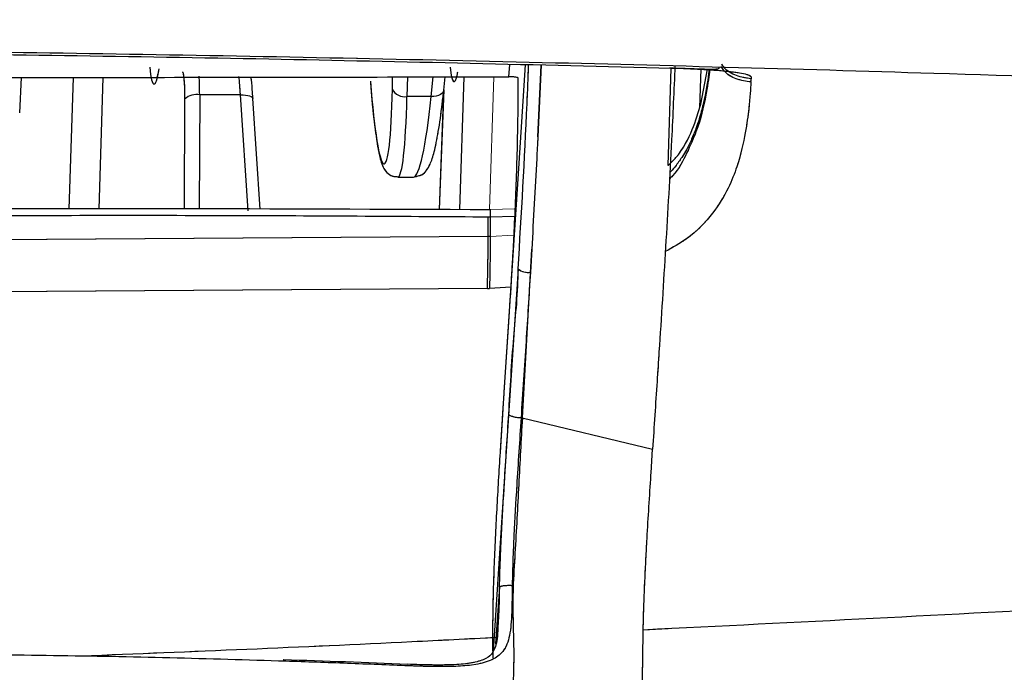
# Model space of a CAD drawing. Units: millimetres. Extents: x 0 to 297, y 0 to 210.
# Drawn here: x 180 to 183, y 79 to 80 of the extents above; entities that cross this region are included whole.
import ezdxf

# ---------------------------------------------------------------- set-up
doc = ezdxf.new("R2010")
doc.units = ezdxf.units.MM
doc.linetypes.add('SLD-Phantom', pattern=[12.7, 6.35, -1.27, 1.27, -1.27, 1.27, -1.27])
doc.linetypes.add('SLD-Solid', pattern=[0])
doc.layers.add('DEFAULT', color=179, linetype='SLD-Solid')
doc.styles.add('SLDTEXTSTYLE2', font='GOTHIC.TTF', dxfattribs={"width": 0.913})
doc.dimstyles.new('SLDDIMSTYLE2', dxfattribs={"dimtxt": 3.5, "dimasz": 3.302, "dimexe": 0, "dimexo": 0.0625, "dimgap": 0.875, "dimtad": 1, "dimdec": 0, "dimlfac": 15, "dimrnd": 1e-09, "dimzin": 12, "dimdsep": 46, "dimtxsty": 'SLDTEXTSTYLE2', "dimsah": 1, "dimcen": 0.09, "dimadec": 0, "dimazin": 3, "dimtfac": 1, "dimtdec": 0, "dimtofl": 0, "dimtmove": 0, "dimatfit": 3, "dimfxl": 0, "dimfrac": 2, "dimtolj": 1, "dimtzin": 12, "dimarcsym": 0})

# ---------------------------------------------------------------- blocks, each defined once
blk = doc.blocks.new('_D_6')
at = {"layer": 'DEFAULT'}
for p, q in [((192.5078, 80.1745), (192.5078, 125.7257)), ((192.5078, 124.7257), (173.129, 124.7257)), ((192.5078, 124.7257), (221.382, 124.7257))]:
    blk.add_line(p, q, dxfattribs=at)
for points in [[(173.129, 124.7257), (176.431, 124.2177), (176.431, 125.2337)], [(192.5078, 124.7257), (189.2058, 125.2337), (189.2058, 124.2177)]]:
    blk.add_solid(points, dxfattribs=at)
at = {"layer": 'DEFAULT', "char_height": 3.5, "attachment_point": 1, "style": 'SLDTEXTSTYLE2'}
for s, insert in [('291', (206.3418, 129.1989)), ('-55 Sliding', (199.0598, 123.6426))]:
    blk.add_mtext(s, dxfattribs=dict(at, insert=insert))

msp = doc.modelspace()

# ---------------------------------------------------------------- linework, layer by layer
at = {"color": 8, "linetype": 'SLD-Solid', "lineweight": 25}
for p, q in [((181.4397679, 80.2691045), (181.4417309, 80.2993041)), ((181.5181539, 80.2975756), (181.5102027, 80.1224055)), ((181.8275736, 80.0524893), (181.8351374, 80.2903992)), ((181.9071776, 80.2883011), (181.9041576, 80.1932715)), ((180.3685333, 79.9463811), (180.3787456, 80.2676183)), ((180.4508553, 80.2676342), (180.440641, 79.9463175)), ((181.1922536, 80.2686594), (181.1912781, 80.2207452)), ((181.2500821, 80.2207214), (181.2550372, 80.2687707)), ((181.3202506, 79.9455546), (181.3305304, 80.2689098)), ((181.2809791, 80.2372756), (181.2699542, 79.9455983)), ((181.4440276, 79.7563138), (181.3923166, 79.75296)), ((181.4167446, 79.0251595), (181.4068005, 78.8863164))]:
    msp.add_line(p, q, dxfattribs=at)
at = {"color": 8, "linetype": 'SLD-Phantom', "lineweight": 18}
for p, q in [((181.4397679, 80.2691045), (181.4417309, 80.2993041)), ((181.5181539, 80.2975756), (181.5102027, 80.1224055)), ((181.8275736, 80.0524893), (181.8351374, 80.2903992)), ((181.9071776, 80.2883011), (181.9041576, 80.1932715)), ((180.3685333, 79.9463811), (180.3787456, 80.2676183)), ((180.4508553, 80.2676342), (180.440641, 79.9463175)), ((181.1922536, 80.2686594), (181.1912781, 80.2207452)), ((181.2500821, 80.2207214), (181.2550372, 80.2687707)), ((181.3202506, 79.9455546), (181.3305304, 80.2689098)), ((181.4026421, 80.2690409), (181.3923564, 79.945491)), ((181.2809791, 80.2372756), (181.2699542, 79.9455983)), ((181.451355, 79.8828942), (181.39392, 79.8793616)), ((181.4440276, 79.7563138), (181.3923166, 79.75296)), ((181.4167446, 79.0251595), (181.4068005, 78.8863164))]:
    msp.add_line(p, q, dxfattribs=at)
at = {"color": 7, "linetype": 'SLD-Solid', "lineweight": 25}
for p, q in [((181.5102027, 80.1224055), (181.5179871, 80.2975796)), ((181.9072094, 80.2022439), (181.9234914, 80.2879316)), ((180.247977, 80.1810525), (180.2527255, 80.2675905)), ((181.1557279, 80.239028), (181.1563299, 80.2685958)), ((181.2809155, 80.2366597), (181.2842315, 80.2688263)), ((181.4604765, 80.2674196), (181.4613229, 80.2672607)), ((181.2806016, 80.2338145), (181.2697079, 79.9455983)), ((180.6495176, 79.9461347), (180.6504593, 80.2148444)), ((180.6863453, 80.2250805), (180.6853698, 79.9464526)), ((180.7856029, 80.2250368), (180.6863453, 80.2250805)), ((180.804287, 79.9423041), (180.7856029, 80.2250368)), ((180.8339999, 79.9459758), (180.8161662, 80.2158338)), ((181.2500821, 80.2207214), (181.1912781, 80.2207452)), ((181.1687694, 80.0244632), (181.2069025, 80.0244473)), ((181.3939955, 79.945491), (181.3939995, 79.9267592)), ((181.3891298, 79.8793735), (181.3892112, 79.9268029)), ((181.3939995, 79.9267592), (181.3892112, 79.9268029)), ((181.3939995, 79.9267592), (181.39392, 79.8793616)), ((181.4531968, 79.9282613), (181.3939995, 79.9267592)), ((181.3891317, 79.8793735), (178.2703942, 79.8589053)), ((181.39392, 79.8793616), (181.3891298, 79.8793735)), ((181.4725147, 79.4373415), (181.4953889, 79.848852)), ((181.4953889, 79.848852), (181.4919796, 79.7922276)), ((181.3871052, 79.752968), (178.2707439, 79.7316096)), ((181.3871052, 79.752968), (181.3923166, 79.75296)), ((181.4721411, 79.4373018), (181.7891127, 79.3610754)), ((181.7859139, 79.3031595), (181.7896452, 79.3609641)), ((181.7855682, 79.2977037), (181.7859139, 79.3031436))]:
    msp.add_line(p, q, dxfattribs=at)
at = {"color": 7, "linetype": 'SLD-Phantom', "lineweight": 18}
for p, q in [((181.5102027, 80.1224055), (181.5179871, 80.2975796)), ((181.9072094, 80.2022439), (181.9234914, 80.2879316)), ((180.247977, 80.1810525), (180.2527255, 80.2675905)), ((181.1557279, 80.239028), (181.1563299, 80.2685958)), ((181.2809155, 80.2366597), (181.2842315, 80.2688263)), ((181.4604765, 80.2674196), (181.4613229, 80.2672607)), ((181.2806016, 80.2338145), (181.2697079, 79.9455983)), ((180.6495176, 79.9461347), (180.6504593, 80.2148444)), ((180.6863453, 80.2250805), (180.6853698, 79.9464526)), ((180.7856029, 80.2250368), (180.6863453, 80.2250805)), ((180.804287, 79.9423041), (180.7856029, 80.2250368)), ((180.8339999, 79.9459758), (180.8161662, 80.2158338)), ((181.2500821, 80.2207214), (181.1912781, 80.2207452)), ((181.1687694, 80.0244632), (181.2069025, 80.0244473)), ((181.3939955, 79.945491), (181.4539578, 79.9470089)), ((181.3939955, 79.945491), (181.3939995, 79.9267592)), ((181.3891298, 79.8793735), (181.3892112, 79.9268029)), ((181.3939995, 79.9267592), (181.3892112, 79.9268029)), ((181.3939995, 79.9267592), (181.39392, 79.8793616)), ((181.4531968, 79.9282613), (181.3939995, 79.9267592)), ((181.3891317, 79.8793735), (178.2703942, 79.8589053)), ((181.39392, 79.8793616), (181.3891298, 79.8793735)), ((181.4725147, 79.4373415), (181.4953889, 79.848852)), ((181.4953889, 79.848852), (181.4919796, 79.7922276)), ((181.3871052, 79.752968), (178.2707439, 79.7316096)), ((181.3871052, 79.752968), (181.3923166, 79.75296)), ((181.4721411, 79.4373018), (181.7891127, 79.3610754)), ((181.7859139, 79.3031595), (181.7896452, 79.3609641)), ((181.7855682, 79.2977037), (181.7859139, 79.3031436))]:
    msp.add_line(p, q, dxfattribs=at)
at = {"color": 8, "linetype": 'SLD-Solid', "lineweight": 25, "flags": 128}
for points in [[(181.4795699, 80.2984498), (181.459805, 79.9947085), (181.4275688, 79.4993303)], [(181.2809155, 80.2366597), (181.2806751, 80.235245), (181.279189, 80.2316926), (181.2765088, 80.228462), (181.2727358, 80.2256725), (181.2680131, 80.2234314), (181.2625196, 80.2218221), (181.2564657, 80.2209081), (181.2500821, 80.2207214)], [(180.7856029, 80.2250368), (180.7919727, 80.2250209), (180.7979987, 80.2245718), (180.8034525, 80.2237096), (180.8081295, 80.2224698), (180.8118528, 80.2208923), (180.8144794, 80.2190405), (180.8159119, 80.2169822), (180.8161662, 80.2158338)], [(181.4620819, 79.8004768), (181.4274615, 79.2698763), (181.4012911, 78.8687768)]]:
    msp.add_lwpolyline(points, dxfattribs=at)
at = {"color": 8, "linetype": 'SLD-Phantom', "lineweight": 18, "flags": 128}
for points in [[(181.4795699, 80.2984498), (181.459805, 79.9947085), (181.4275688, 79.4993303)], [(181.2809155, 80.2366597), (181.2806751, 80.235245), (181.279189, 80.2316926), (181.2765088, 80.228462), (181.2727358, 80.2256725), (181.2680131, 80.2234314), (181.2625196, 80.2218221), (181.2564657, 80.2209081), (181.2500821, 80.2207214)], [(180.7856029, 80.2250368), (180.7919727, 80.2250209), (180.7979987, 80.2245718), (180.8034525, 80.2237096), (180.8081295, 80.2224698), (180.8118528, 80.2208923), (180.8144794, 80.2190405), (180.8159119, 80.2169822), (180.8161662, 80.2158338)], [(181.4620819, 79.8004768), (181.4274615, 79.2698763), (181.4012911, 78.8687768)]]:
    msp.add_lwpolyline(points, dxfattribs=at)
at = {"color": 7, "linetype": 'SLD-Solid', "lineweight": 25}
for centre, radius, start, end in [((181.1853204, 80.2528652), 0.0326679, 205.0604984, 280.5078573), ((180.6783476, 80.1850959), 0.0407765, 78.6889978, 133.1515117), ((181.4870169, 79.832545), 0.0406217, 232.132623, 277.017198)]:
    msp.add_arc(centre, radius, start, end, dxfattribs=at)
at = {"color": 7, "linetype": 'SLD-Phantom', "lineweight": 18}
for centre, radius, start, end in [((181.1853204, 80.2528652), 0.0326679, 205.0604984, 280.5078573), ((180.6783476, 80.1850959), 0.0407765, 78.6889978, 133.1515117), ((181.4870169, 79.832545), 0.0406217, 232.132623, 277.017198)]:
    msp.add_arc(centre, radius, start, end, dxfattribs=at)
at = {"color": 8, "linetype": 'SLD-Solid', "lineweight": 25}
for centre, major_axis, ratio, start_param, end_param in [((180.5833216, 80.4873034), (0.0082951, 0.2366621), 0.085857712, 2.538257784, 3.715967981), ((181.3141722, 80.4936611), (0.0082951, 0.2366621), 0.085857712, 2.589615191, 3.55011189), ((180.6743811, 80.1794779), (0.0035191, 0.1333315), 0.08590307, 5.0637221, 5.4699824), ((180.7760183, 80.1794349), (-0.003491, 0.1333345), 0.085904368, 5.059205675, 5.456330665), ((181.1216184, 80.4915071), (-0.0140153, 0.4347811), 0.073417289, 2.1352349, 4.090435739), ((181.1548444, 80.4925792), (-0.0140031, 0.4681145), 0.074314943, 3.139397852, 4.090578948), ((181.2212238, 80.4925511), (0.0144559, 0.4681016), 0.097452744, 3.144560946, 4.095801732)]:
    msp.add_ellipse(centre, major_axis=major_axis, ratio=ratio, start_param=start_param, end_param=end_param, dxfattribs=at)
at = {"color": 8, "linetype": 'SLD-Phantom', "lineweight": 18}
for centre, major_axis, ratio, start_param, end_param in [((180.5833216, 80.4873034), (0.0082951, 0.2366621), 0.085857712, 2.538257784, 3.715967981), ((181.3141722, 80.4936611), (0.0082951, 0.2366621), 0.085857712, 2.589615191, 3.55011189), ((180.6743811, 80.1794779), (0.0035191, 0.1333315), 0.08590307, 5.0637221, 5.4699824), ((180.7760183, 80.1794349), (-0.003491, 0.1333345), 0.085904368, 5.059205675, 5.456330665), ((181.1216184, 80.4915071), (-0.0140153, 0.4347811), 0.073417289, 2.1352349, 4.090435739), ((181.1548444, 80.4925792), (-0.0140031, 0.4681145), 0.074314943, 3.139397852, 4.090578948), ((181.2212238, 80.4925511), (0.0144559, 0.4681016), 0.097452744, 3.144560946, 4.095801732)]:
    msp.add_ellipse(centre, major_axis=major_axis, ratio=ratio, start_param=start_param, end_param=end_param, dxfattribs=at)
at = {"color": 7, "linetype": 'SLD-Solid', "lineweight": 25}
msp.add_ellipse((180.6411914, 80.1806412), major_axis=(0.003505, 0.0999981), ratio=0.085857712, start_param=5.064464155, end_param=6.286194628, dxfattribs=at)
at = {"color": 7, "linetype": 'SLD-Phantom', "lineweight": 18}
msp.add_ellipse((180.6411914, 80.1806412), major_axis=(0.003505, 0.0999981), ratio=0.085857712, start_param=5.064464155, end_param=6.286194628, dxfattribs=at)
at = {"color": 7, "linetype": 'SLD-Solid', "lineweight": 25}
for points, knots in [([(190.5986116, 79.3614251), (190.5460952, 79.4663124), (190.4409514, 79.6763088), (190.2538478, 80.0487373), (190.0466984, 80.4541529), (189.8172987, 80.8911336), (189.5637276, 81.350462), (189.283636, 81.8240486), (188.9752484, 82.3053491), (188.6330953, 82.7841981), (188.2812096, 83.2123879), (187.9256309, 83.5832202), (187.5774654, 83.8973209), (187.2028103, 84.1866427), (186.803094, 84.4502953), (186.3792751, 84.6868595), (185.8625257, 84.9306407), (185.2470876, 85.1671942), (184.5311626, 85.386461), (183.7972209, 85.5664165), (182.9700949, 85.7312962), (182.0496376, 85.8780439), (181.0355777, 85.9979383), (180.0140943, 86.0815703), (178.8738096, 86.1382132), (177.6154863, 86.1574605), (176.241856, 86.1247633), (174.8731452, 86.0402383), (173.5122128, 85.9038617), (172.1629114, 85.7107234), (170.9367031, 85.4786276), (169.8351468, 85.2176752), (168.9229562, 84.9653059), (168.3532164, 84.7656255), (168.1022471, 84.6776666)], [0, 0, 0, 0, 0.0249296931, 0.0499120834, 0.0748592462, 0.0998463982, 0.1248658474, 0.1498604949, 0.174751775, 0.1996660437, 0.224541104, 0.2433467153, 0.262150375, 0.2808009842, 0.2994515744, 0.3182710026, 0.3370923618, 0.3650877652, 0.3931537682, 0.4212591687, 0.4493083018, 0.4865190327, 0.523777988, 0.5610535716, 0.5982869929, 0.6480103896, 0.69776813, 0.7474994509, 0.7970103767, 0.846549428, 0.8960517526, 0.9333473656, 0.9706396477, 1, 1, 1, 1]), ([(169.6453478, 80.1075719), (169.8408169, 80.1184577), (170.4589888, 80.1528842), (171.4932661, 80.1995666), (172.7450528, 80.2480597), (173.9951988, 80.2863156), (175.1768276, 80.3139459), (176.2863444, 80.3322803), (177.3214824, 80.3418718), (178.3538434, 80.3444391), (179.3886485, 80.339617), (180.4226012, 80.3272732), (181.4523273, 80.3070907), (182.5412578, 80.2773727), (183.6780549, 80.2365345), (184.8607575, 80.1823188), (186.0251374, 80.1165134), (187.1696092, 80.038127), (188.2919336, 79.9490863), (189.0139281, 79.8791013), (189.3732991, 79.8442664)], [0, 0, 0, 0, 0.029222254, 0.092415525, 0.154257634, 0.215781008, 0.278585787, 0.33018131, 0.380976013, 0.432745503, 0.484022687, 0.535364633, 0.587306151, 0.638406957, 0.69932421, 0.759558461, 0.819378545, 0.87981396, 0.940177687, 1, 1, 1, 1]), ([(177.8689569, 80.3335609), (178.1997291, 80.3342053), (178.8637686, 80.3354988), (179.859135, 80.3282455), (180.8512155, 80.3143729), (181.5088364, 80.2983487), (181.8357315, 80.2903833)], [0, 0, 0, 0, 0.249461572, 0.500805003, 0.751856498, 1, 1, 1, 1]), ([(180.5841829, 80.2756649), (180.5839135, 80.2743299), (180.5828046, 80.2688345), (180.5824628, 80.2684521), (180.5822041, 80.2681627)], [0, 0, 0, 0, 0.242942875, 1, 1, 1, 1]), ([(181.3146716, 80.2806439), (181.3141842, 80.2786243), (181.3131952, 80.274526), (181.3133838, 80.2751525), (181.3134795, 80.2754702)], [0, 0, 0, 0, 0.492779905, 1, 1, 1, 1]), ([(181.8441278, 80.2968325), (181.8414591, 80.2360885), (181.8348873, 80.0864996), (181.8214783, 79.8530047), (181.8091719, 79.6586318), (181.7984149, 79.4953448), (181.7932604, 79.416366), (181.789667, 79.3613059)], [0, 0, 0, 0, 0.18893241, 0.465266953, 0.741922087, 0.82008082, 1, 1, 1, 1]), ([(181.8309095, 80.2906933), (181.8480615, 80.2902205), (181.8808004, 80.2893182), (181.9189509, 80.2876733), (181.9421411, 80.2877934), (181.9521173, 80.2883961), (181.9519338, 80.2915159), (181.9519029, 80.2920403)], [0, 0, 0, 0, 0.275809893, 0.526449731, 0.753140226, 0.958501281, 1, 1, 1, 1]), ([(181.9274571, 80.2879276), (181.9272716, 80.2861258), (181.925533, 80.2692388), (181.9199101, 80.2319898), (181.9075618, 80.1800081), (181.8971361, 80.1465741), (181.8848187, 80.1161659), (181.8741888, 80.0946404), (181.8616028, 80.0731096), (181.8484925, 80.0551627), (181.838205, 80.0416578), (181.8320824, 80.0360749), (181.8313843, 80.0354384)], [0, 0, 0, 0, 0.042941678, 0.402458915, 0.54328304, 0.688265542, 0.759525227, 0.83781526, 0.885067574, 0.948722801, 0.994153784, 1, 1, 1, 1]), ([(181.8357315, 80.2903833), (181.8515022, 80.2898821), (181.882928, 80.2888835), (181.9253746, 80.2865275), (181.9617288, 80.2836926), (181.9999145, 80.2793566), (182.0307016, 80.273096), (182.0300154, 80.2672031), (182.029675, 80.2642805)], [0, 0, 0, 0, 0.129075243, 0.257202789, 0.384362985, 0.510273567, 0.757119538, 1, 1, 1, 1]), ([(179.8676795, 80.2675031), (180.1284649, 80.2674592), (180.6533364, 80.2673708), (181.1765274, 80.2685242), (181.4397679, 80.2691045)], [0, 0, 0, 0, 0.496855745, 1, 1, 1, 1]), ([(180.8161662, 80.2158338), (180.8155749, 80.2232024), (180.8139906, 80.2429474), (180.8129606, 80.2602266), (180.8107841, 80.2678188), (180.8107402, 80.267972)], [0, 0, 0, 0, 0.368435778, 0.987256084, 1, 1, 1, 1]), ([(181.1021711, 80.2585425), (181.1027576, 80.2503782), (181.1053842, 80.2138117), (181.1110209, 80.1603025), (181.1188343, 80.1022677), (181.1258083, 80.0688873), (181.132389, 80.0501712), (181.1393821, 80.0378147), (181.153242, 80.0259069), (181.1644251, 80.0255367), (181.1688886, 80.025389)], [0, 0, 0, 0, 0.060891287, 0.272722509, 0.485731855, 0.702327599, 0.818171479, 0.903138843, 0.961339915, 1, 1, 1, 1]), ([(181.4613229, 80.2672607), (181.4613787, 80.2507885), (181.4616243, 80.1782556), (181.45856, 80.0495121), (181.4532676, 79.9155852), (181.4467826, 79.7973967), (181.4407645, 79.7029709), (181.4338695, 79.5976367), (181.4295565, 79.5324706), (181.4273999, 79.4998867)], [0, 0, 0, 0, 0.064057229, 0.282065728, 0.50019104, 0.583552367, 0.74205114, 0.871021881, 1, 1, 1, 1]), ([(181.4604765, 80.2674196), (181.4600829, 80.2674878), (181.4564333, 80.2681196), (181.4494519, 80.2689344), (181.4427345, 80.2690524), (181.4397679, 80.2691045)], [0, 0, 0, 0, 0.063240331, 0.586300659, 1, 1, 1, 1]), ([(182.0292042, 80.2563809), (182.0292843, 80.257769), (182.0294446, 80.2605453), (182.0295969, 80.2630354), (182.0296731, 80.2642805)], [0, 0, 0, 0, 0.499990849, 1, 1, 1, 1]), ([(181.2096641, 80.025238), (181.2160045, 80.0265424), (181.2291166, 80.0292398), (181.2407613, 80.0426208), (181.2495906, 80.0584596), (181.2582215, 80.0857591), (181.2679902, 80.133561), (181.2756439, 80.1876437), (181.279717, 80.225516), (181.2809155, 80.2366597)], [0, 0, 0, 0, 0.069097671, 0.142897317, 0.255143105, 0.445178836, 0.66760025, 0.902193558, 1, 1, 1, 1]), ([(181.8275736, 80.0524893), (181.8340947, 80.0590762), (181.8619412, 80.0872035), (181.8883087, 80.1405948), (181.9009785, 80.1819205), (181.9072094, 80.2022439)], [0, 0, 0, 0, 0.134504978, 0.574359149, 1, 1, 1, 1]), ([(181.5102027, 80.1224055), (181.5092107, 80.1048334), (181.5040169, 80.0128263), (181.4992475, 79.9221833), (181.4953889, 79.848852)], [0, 0, 0, 0, 0.19098685, 1, 1, 1, 1]), ([(178.2704737, 79.9293024), (178.7907889, 79.9367238), (179.8321605, 79.9515774), (180.8731368, 79.9475207), (181.3939955, 79.945491)], [0, 0, 0, 0, 0.499644144, 1, 1, 1, 1]), ([(181.3892112, 79.9268029), (181.1891545, 79.9281337), (180.7785051, 79.9308652), (180.1577518, 79.9303711), (179.5301635, 79.9269664), (178.9012567, 79.920725), (178.482405, 79.9142726), (178.2704657, 79.9110077)], [0, 0, 0, 0, 0.192469684, 0.395075892, 0.597132211, 0.796148636, 1, 1, 1, 1]), ([(181.3871052, 79.752968), (181.3876665, 79.7724931), (181.388789, 79.8115441), (181.3890175, 79.8567634), (181.3891317, 79.8793735)], [0, 0, 0, 0, 0.499988574, 1, 1, 1, 1]), ([(181.39392, 79.8793616), (181.3938718, 79.8567526), (181.3937754, 79.8115332), (181.3928029, 79.7724848), (181.3923166, 79.75296)], [0, 0, 0, 0, 0.499984434, 1, 1, 1, 1]), ([(181.4393109, 79.4467988), (181.4428117, 79.5089756), (181.4494275, 79.6264783), (181.4620819, 79.7439264), (181.4620819, 79.8004755), (181.4620819, 79.8004768)], [0, 0, 0, 0, 0.52914652, 0.999988971, 1, 1, 1, 1]), ([(181.4919796, 79.7922276), (181.4884573, 79.73609), (181.4809938, 79.6171371), (181.4732488, 79.4994595), (181.4691589, 79.4373177)], [0, 0, 0, 0, 0.471931624, 1, 1, 1, 1]), ([(189.4231802, 79.5097135), (188.895325, 79.4518105), (187.8316476, 79.3351306), (186.2084323, 79.1955507), (184.5571708, 79.0761638), (183.0732428, 78.9852575), (182.1401573, 78.9387579), (181.7668007, 78.920152)], [0, 0, 0, 0, 0.209179236, 0.421515647, 0.637135403, 0.854806574, 1, 1, 1, 1]), ([(181.4274516, 79.4998668), (181.4272092, 79.496165), (181.4267245, 79.4887606), (181.4258175, 79.4749139), (181.4251581, 79.4647598), (181.4247396, 79.4583144)], [0, 0, 0, 0, 0.2674833963, 0.5350268219, 1, 1, 1, 1]), ([(181.4247396, 79.4583144), (181.4225017, 79.4233821), (181.417347, 79.342916), (181.4096543, 79.2154663), (181.4027859, 79.0738622), (181.3994067, 78.9469737), (181.3999841, 78.8790392), (181.4002083, 78.8526637)], [0, 0, 0, 0, 0.17530758, 0.403818958, 0.631006564, 0.856738273, 1, 1, 1, 1]), ([(181.4167466, 79.0251635), (181.417337, 79.0472804), (181.4185025, 79.0909436), (181.4226117, 79.1768968), (181.429544, 79.2955315), (181.4357298, 79.3912849), (181.4393149, 79.4467789)], [0, 0, 0, 0, 0.153734827, 0.303502906, 0.596343998, 1, 1, 1, 1]), ([(181.4691649, 79.4372978), (181.4673613, 79.4373678), (181.4637544, 79.4375077), (181.4583951, 79.4381508), (181.4533536, 79.4390878), (181.4488266, 79.4402995), (181.4449954, 79.4417409), (181.4420477, 79.4433446), (181.4399995, 79.4450508), (181.4395431, 79.4462028), (181.4393149, 79.4467789)], [0, 0, 0, 0, 0.1250113887, 0.2500092579, 0.3750046857, 0.4999852452, 0.6250085696, 0.7499838498, 0.8749859871, 1, 1, 1, 1]), ([(181.4691649, 79.4372978), (181.4656064, 79.382292), (181.4594999, 79.2878988), (181.4527513, 79.1718677), (181.4490105, 79.0899018), (181.4481215, 79.0492801), (181.4476774, 79.0289901)], [0, 0, 0, 0, 0.412961824, 0.708667253, 0.854482491, 1, 1, 1, 1]), ([(181.4723617, 79.4373256), (181.469378, 79.3834256), (181.4634305, 79.2759857), (181.4564245, 79.1366281), (181.4491765, 79.0263788), (181.4492228, 78.9459943), (181.4523612, 78.8638098), (181.4497202, 78.7879336), (181.4489369, 78.7365444), (181.4485417, 78.7106178)], [0, 0, 0, 0, 0.18272671, 0.364232374, 0.455189168, 0.532309809, 0.635601673, 0.816156154, 1, 1, 1, 1]), ([(181.7639814, 78.7603798), (181.7644499, 78.7787222), (181.7654001, 78.8159187), (181.7659249, 78.871079), (181.766998, 78.9344858), (181.7690743, 79.0050676), (181.7727103, 79.0805946), (181.7781216, 79.1792524), (181.7823449, 79.2464319), (181.7855682, 79.2977037)], [0, 0, 0, 0, 0.155552386, 0.31544435, 0.369696435, 0.508610369, 0.657678824, 0.738738819, 1, 1, 1, 1]), ([(181.4476754, 79.0289901), (181.4474386, 79.0062374), (181.4471972, 78.9830498), (181.4457883, 78.9420991), (181.4429274, 78.9060998), (181.4297242, 78.8684549), (181.3999101, 78.8457635), (181.3480393, 78.8321052), (181.2891956, 78.8304952), (181.2335386, 78.8314102), (181.2082438, 78.8323731), (181.1955835, 78.832855)], [0, 0, 0, 0, 0.14389336, 0.146644101, 0.293316792, 0.430595194, 0.534652022, 0.640481083, 0.838927662, 0.919382222, 1, 1, 1, 1]), ([(181.4167466, 79.0251635), (181.4170244, 79.0254945), (181.4175801, 79.0261565), (181.4197895, 79.027056), (181.4229108, 79.0278299), (181.4269084, 79.0284602), (181.4315916, 79.0289085), (181.4367634, 79.0291549), (181.4422225, 79.0291992), (181.445859, 79.0290598), (181.4476774, 79.0289901)], [0, 0, 0, 0, 0.125011657, 0.249996178, 0.374995396, 0.500000823, 0.625030039, 0.750022458, 0.875004559, 1, 1, 1, 1]), ([(181.4130213, 78.9254807), (181.4124575, 78.9163203), (181.4108622, 78.8903964), (181.4025164, 78.8654716), (181.3872499, 78.8504624), (181.3539831, 78.8396236), (181.3079638, 78.835039), (181.2533703, 78.8343709), (181.2124635, 78.8359346), (181.1923987, 78.8367015)], [0, 0, 0, 0, 0.0939282624, 0.2658169915, 0.4028896141, 0.5249593578, 0.6551806436, 0.8308659607, 1, 1, 1, 1]), ([(181.4079032, 78.9017223), (181.3397457, 78.8981668), (181.0035618, 78.8806299), (180.6665794, 78.8670814), (180.3979164, 78.8562797)], [0, 0, 0, 0, 0.2027389575, 1, 1, 1, 1]), ([(180.8959768, 78.8440687), (180.8019706, 78.846926), (180.6139828, 78.8526399), (180.3300943, 78.8579874), (180.0860398, 78.8605513), (179.9365473, 78.8608281), (179.8821634, 78.8609288)], [0, 0, 0, 0, 0.280043302, 0.560012978, 0.839937207, 1, 1, 1, 1]), ([(181.1924106, 78.8364432), (181.092127, 78.8403461), (180.991542, 78.8442607), (180.8901117, 78.8473535), (180.8898077, 78.8473628)], [0, 0, 0, 0, 0.997003002, 1, 1, 1, 1]), ([(181.1955835, 78.832855), (181.1458288, 78.8348547), (181.0463717, 78.8388518), (180.9460908, 78.8423303), (180.8959768, 78.8440687)], [0, 0, 0, 0, 0.500264269, 1, 1, 1, 1])]:
    msp.add_open_spline(points, degree=3, knots=knots, dxfattribs=at)
at = {"color": 7, "linetype": 'SLD-Phantom', "lineweight": 18}
for points, knots in [([(190.5986116, 79.3614251), (190.5460952, 79.4663124), (190.4409514, 79.6763088), (190.2538478, 80.0487373), (190.0466984, 80.4541529), (189.8172987, 80.8911336), (189.5637276, 81.350462), (189.283636, 81.8240486), (188.9752484, 82.3053491), (188.6330953, 82.7841981), (188.2812096, 83.2123879), (187.9256309, 83.5832202), (187.5774654, 83.8973209), (187.2028103, 84.1866427), (186.803094, 84.4502953), (186.3792751, 84.6868595), (185.8625257, 84.9306407), (185.2470876, 85.1671942), (184.5311626, 85.386461), (183.7972209, 85.5664165), (182.9700949, 85.7312962), (182.0496376, 85.8780439), (181.0355777, 85.9979383), (180.0140943, 86.0815703), (178.8738096, 86.1382132), (177.6154863, 86.1574605), (176.241856, 86.1247633), (174.8731452, 86.0402383), (173.5122128, 85.9038617), (172.1629114, 85.7107234), (170.9367031, 85.4786276), (169.8351468, 85.2176752), (168.9229562, 84.9653059), (168.3532164, 84.7656255), (168.1022471, 84.6776666)], [0, 0, 0, 0, 0.0249296931, 0.0499120834, 0.0748592462, 0.0998463982, 0.1248658474, 0.1498604949, 0.174751775, 0.1996660437, 0.224541104, 0.2433467153, 0.262150375, 0.2808009842, 0.2994515744, 0.3182710026, 0.3370923618, 0.3650877652, 0.3931537682, 0.4212591687, 0.4493083018, 0.4865190327, 0.523777988, 0.5610535716, 0.5982869929, 0.6480103896, 0.69776813, 0.7474994509, 0.7970103767, 0.846549428, 0.8960517526, 0.9333473656, 0.9706396477, 1, 1, 1, 1]), ([(169.6453478, 80.1075719), (169.8408169, 80.1184577), (170.4589888, 80.1528842), (171.4932661, 80.1995666), (172.7450528, 80.2480597), (173.9951988, 80.2863156), (175.1768276, 80.3139459), (176.2863444, 80.3322803), (177.3214824, 80.3418718), (178.3538434, 80.3444391), (179.3886485, 80.339617), (180.4226012, 80.3272732), (181.4523273, 80.3070907), (182.5412578, 80.2773727), (183.6780549, 80.2365345), (184.8607575, 80.1823188), (186.0251374, 80.1165134), (187.1696092, 80.038127), (188.2919336, 79.9490863), (189.0139281, 79.8791013), (189.3732991, 79.8442664)], [0, 0, 0, 0, 0.029222254, 0.092415525, 0.154257634, 0.215781008, 0.278585787, 0.33018131, 0.380976013, 0.432745503, 0.484022687, 0.535364633, 0.587306151, 0.638406957, 0.69932421, 0.759558461, 0.819378545, 0.87981396, 0.940177687, 1, 1, 1, 1]), ([(177.8689569, 80.3335609), (178.1997291, 80.3342053), (178.8637686, 80.3354988), (179.859135, 80.3282455), (180.8512155, 80.3143729), (181.5088364, 80.2983487), (181.8357315, 80.2903833)], [0, 0, 0, 0, 0.249461572, 0.500805003, 0.751856498, 1, 1, 1, 1]), ([(180.5841829, 80.2756649), (180.5839135, 80.2743299), (180.5828046, 80.2688345), (180.5824628, 80.2684521), (180.5822041, 80.2681627)], [0, 0, 0, 0, 0.242942875, 1, 1, 1, 1]), ([(181.3146716, 80.2806439), (181.3141842, 80.2786243), (181.3131952, 80.274526), (181.3133838, 80.2751525), (181.3134795, 80.2754702)], [0, 0, 0, 0, 0.492779905, 1, 1, 1, 1]), ([(181.8441278, 80.2968325), (181.8414591, 80.2360885), (181.8348873, 80.0864996), (181.8214783, 79.8530047), (181.8091719, 79.6586318), (181.7984149, 79.4953448), (181.7932604, 79.416366), (181.789667, 79.3613059)], [0, 0, 0, 0, 0.18893241, 0.465266953, 0.741922087, 0.82008082, 1, 1, 1, 1]), ([(181.8309095, 80.2906933), (181.8480615, 80.2902205), (181.8808004, 80.2893182), (181.9189509, 80.2876733), (181.9421411, 80.2877934), (181.9521173, 80.2883961), (181.9519338, 80.2915159), (181.9519029, 80.2920403)], [0, 0, 0, 0, 0.275809893, 0.526449731, 0.753140226, 0.958501281, 1, 1, 1, 1]), ([(181.9274571, 80.2879276), (181.9272716, 80.2861258), (181.925533, 80.2692388), (181.9199101, 80.2319898), (181.9075618, 80.1800081), (181.8971361, 80.1465741), (181.8848187, 80.1161659), (181.8741888, 80.0946404), (181.8616028, 80.0731096), (181.8484925, 80.0551627), (181.838205, 80.0416578), (181.8320824, 80.0360749), (181.8313843, 80.0354384)], [0, 0, 0, 0, 0.042941678, 0.402458915, 0.54328304, 0.688265542, 0.759525227, 0.83781526, 0.885067574, 0.948722801, 0.994153784, 1, 1, 1, 1]), ([(181.8357315, 80.2903833), (181.8515022, 80.2898821), (181.882928, 80.2888835), (181.9253746, 80.2865275), (181.9617288, 80.2836926), (181.9999145, 80.2793566), (182.0307016, 80.273096), (182.0300154, 80.2672031), (182.029675, 80.2642805)], [0, 0, 0, 0, 0.129075243, 0.257202789, 0.384362985, 0.510273567, 0.757119538, 1, 1, 1, 1]), ([(179.8676795, 80.2675031), (180.1284649, 80.2674592), (180.6533364, 80.2673708), (181.1765274, 80.2685242), (181.4397679, 80.2691045)], [0, 0, 0, 0, 0.496855745, 1, 1, 1, 1]), ([(180.8161662, 80.2158338), (180.8155749, 80.2232024), (180.8139906, 80.2429474), (180.8129606, 80.2602266), (180.8107841, 80.2678188), (180.8107402, 80.267972)], [0, 0, 0, 0, 0.368435778, 0.987256084, 1, 1, 1, 1]), ([(181.1021711, 80.2585425), (181.1027576, 80.2503782), (181.1053842, 80.2138117), (181.1110209, 80.1603025), (181.1188343, 80.1022677), (181.1258083, 80.0688873), (181.132389, 80.0501712), (181.1393821, 80.0378147), (181.153242, 80.0259069), (181.1644251, 80.0255367), (181.1688886, 80.025389)], [0, 0, 0, 0, 0.060891287, 0.272722509, 0.485731855, 0.702327599, 0.818171479, 0.903138843, 0.961339915, 1, 1, 1, 1]), ([(181.4613229, 80.2672607), (181.4613787, 80.2507885), (181.4616243, 80.1782556), (181.45856, 80.0495121), (181.4532676, 79.9155852), (181.4467826, 79.7973967), (181.4407645, 79.7029709), (181.4338695, 79.5976367), (181.4295565, 79.5324706), (181.4273999, 79.4998867)], [0, 0, 0, 0, 0.064057229, 0.282065728, 0.50019104, 0.583552367, 0.74205114, 0.871021881, 1, 1, 1, 1]), ([(181.4604765, 80.2674196), (181.4600829, 80.2674878), (181.4564333, 80.2681196), (181.4494519, 80.2689344), (181.4427345, 80.2690524), (181.4397679, 80.2691045)], [0, 0, 0, 0, 0.063240331, 0.586300659, 1, 1, 1, 1]), ([(182.0292042, 80.2563809), (182.0292843, 80.257769), (182.0294446, 80.2605453), (182.0295969, 80.2630354), (182.0296731, 80.2642805)], [0, 0, 0, 0, 0.499990849, 1, 1, 1, 1]), ([(181.2096641, 80.025238), (181.2160045, 80.0265424), (181.2291166, 80.0292398), (181.2407613, 80.0426208), (181.2495906, 80.0584596), (181.2582215, 80.0857591), (181.2679902, 80.133561), (181.2756439, 80.1876437), (181.279717, 80.225516), (181.2809155, 80.2366597)], [0, 0, 0, 0, 0.069097671, 0.142897317, 0.255143105, 0.445178836, 0.66760025, 0.902193558, 1, 1, 1, 1]), ([(181.8275736, 80.0524893), (181.8340947, 80.0590762), (181.8619412, 80.0872035), (181.8883087, 80.1405948), (181.9009785, 80.1819205), (181.9072094, 80.2022439)], [0, 0, 0, 0, 0.134504978, 0.574359149, 1, 1, 1, 1]), ([(181.5102027, 80.1224055), (181.5092107, 80.1048334), (181.5040169, 80.0128263), (181.4992475, 79.9221833), (181.4953889, 79.848852)], [0, 0, 0, 0, 0.19098685, 1, 1, 1, 1]), ([(178.2704737, 79.9293024), (178.7907889, 79.9367238), (179.8321605, 79.9515774), (180.8731368, 79.9475207), (181.3939955, 79.945491)], [0, 0, 0, 0, 0.499644144, 1, 1, 1, 1]), ([(181.3892112, 79.9268029), (181.1891545, 79.9281337), (180.7785051, 79.9308652), (180.1577518, 79.9303711), (179.5301635, 79.9269664), (178.9012567, 79.920725), (178.482405, 79.9142726), (178.2704657, 79.9110077)], [0, 0, 0, 0, 0.192469684, 0.395075892, 0.597132211, 0.796148636, 1, 1, 1, 1]), ([(181.3871052, 79.752968), (181.3876665, 79.7724931), (181.388789, 79.8115441), (181.3890175, 79.8567634), (181.3891317, 79.8793735)], [0, 0, 0, 0, 0.499988574, 1, 1, 1, 1]), ([(181.39392, 79.8793616), (181.3938718, 79.8567526), (181.3937754, 79.8115332), (181.3928029, 79.7724848), (181.3923166, 79.75296)], [0, 0, 0, 0, 0.499984434, 1, 1, 1, 1]), ([(181.4393109, 79.4467988), (181.4428117, 79.5089756), (181.4494275, 79.6264783), (181.4620819, 79.7439264), (181.4620819, 79.8004755), (181.4620819, 79.8004768)], [0, 0, 0, 0, 0.52914652, 0.999988971, 1, 1, 1, 1]), ([(181.4919796, 79.7922276), (181.4884573, 79.73609), (181.4809938, 79.6171371), (181.4732488, 79.4994595), (181.4691589, 79.4373177)], [0, 0, 0, 0, 0.471931624, 1, 1, 1, 1]), ([(189.4231802, 79.5097135), (188.895325, 79.4518105), (187.8316476, 79.3351306), (186.2084323, 79.1955507), (184.5571708, 79.0761638), (183.0732428, 78.9852575), (182.1401573, 78.9387579), (181.7668007, 78.920152)], [0, 0, 0, 0, 0.209179236, 0.421515647, 0.637135403, 0.854806574, 1, 1, 1, 1]), ([(181.4274516, 79.4998668), (181.4272092, 79.496165), (181.4267245, 79.4887606), (181.4258175, 79.4749139), (181.4251581, 79.4647598), (181.4247396, 79.4583144)], [0, 0, 0, 0, 0.2674833963, 0.5350268219, 1, 1, 1, 1]), ([(181.4247396, 79.4583144), (181.4225017, 79.4233821), (181.417347, 79.342916), (181.4096543, 79.2154663), (181.4027859, 79.0738622), (181.3994067, 78.9469737), (181.3999841, 78.8790392), (181.4002083, 78.8526637)], [0, 0, 0, 0, 0.17530758, 0.403818958, 0.631006564, 0.856738273, 1, 1, 1, 1]), ([(181.4167466, 79.0251635), (181.417337, 79.0472804), (181.4185025, 79.0909436), (181.4226117, 79.1768968), (181.429544, 79.2955315), (181.4357298, 79.3912849), (181.4393149, 79.4467789)], [0, 0, 0, 0, 0.153734827, 0.303502906, 0.596343998, 1, 1, 1, 1]), ([(181.4691649, 79.4372978), (181.4673613, 79.4373678), (181.4637544, 79.4375077), (181.4583951, 79.4381508), (181.4533536, 79.4390878), (181.4488266, 79.4402995), (181.4449954, 79.4417409), (181.4420477, 79.4433446), (181.4399995, 79.4450508), (181.4395431, 79.4462028), (181.4393149, 79.4467789)], [0, 0, 0, 0, 0.1250113887, 0.2500092579, 0.3750046857, 0.4999852452, 0.6250085696, 0.7499838498, 0.8749859871, 1, 1, 1, 1]), ([(181.4691649, 79.4372978), (181.4656064, 79.382292), (181.4594999, 79.2878988), (181.4527513, 79.1718677), (181.4490105, 79.0899018), (181.4481215, 79.0492801), (181.4476774, 79.0289901)], [0, 0, 0, 0, 0.412961824, 0.708667253, 0.854482491, 1, 1, 1, 1]), ([(181.4723617, 79.4373256), (181.469378, 79.3834256), (181.4634305, 79.2759857), (181.4564245, 79.1366281), (181.4491765, 79.0263788), (181.4492228, 78.9459943), (181.4523612, 78.8638098), (181.4497202, 78.7879336), (181.4489369, 78.7365444), (181.4485417, 78.7106178)], [0, 0, 0, 0, 0.18272671, 0.364232374, 0.455189168, 0.532309809, 0.635601673, 0.816156154, 1, 1, 1, 1]), ([(181.7639814, 78.7603798), (181.7644499, 78.7787222), (181.7654001, 78.8159187), (181.7659249, 78.871079), (181.766998, 78.9344858), (181.7690743, 79.0050676), (181.7727103, 79.0805946), (181.7781216, 79.1792524), (181.7823449, 79.2464319), (181.7855682, 79.2977037)], [0, 0, 0, 0, 0.155552386, 0.31544435, 0.369696435, 0.508610369, 0.657678824, 0.738738819, 1, 1, 1, 1]), ([(181.4476754, 79.0289901), (181.4474386, 79.0062374), (181.4471972, 78.9830498), (181.4457883, 78.9420991), (181.4429274, 78.9060998), (181.4297242, 78.8684549), (181.3999101, 78.8457635), (181.3480393, 78.8321052), (181.2891956, 78.8304952), (181.2335386, 78.8314102), (181.2082438, 78.8323731), (181.1955835, 78.832855)], [0, 0, 0, 0, 0.14389336, 0.146644101, 0.293316792, 0.430595194, 0.534652022, 0.640481083, 0.838927662, 0.919382222, 1, 1, 1, 1]), ([(181.4167466, 79.0251635), (181.4170244, 79.0254945), (181.4175801, 79.0261565), (181.4197895, 79.027056), (181.4229108, 79.0278299), (181.4269084, 79.0284602), (181.4315916, 79.0289085), (181.4367634, 79.0291549), (181.4422225, 79.0291992), (181.445859, 79.0290598), (181.4476774, 79.0289901)], [0, 0, 0, 0, 0.125011657, 0.249996178, 0.374995396, 0.500000823, 0.625030039, 0.750022458, 0.875004559, 1, 1, 1, 1]), ([(181.4130213, 78.9254807), (181.4124575, 78.9163203), (181.4108622, 78.8903964), (181.4025164, 78.8654716), (181.3872499, 78.8504624), (181.3539831, 78.8396236), (181.3079638, 78.835039), (181.2533703, 78.8343709), (181.2124635, 78.8359346), (181.1923987, 78.8367015)], [0, 0, 0, 0, 0.0939282624, 0.2658169915, 0.4028896141, 0.5249593578, 0.6551806436, 0.8308659607, 1, 1, 1, 1]), ([(181.4000454, 78.9013209), (181.3345063, 78.8979029), (181.0009399, 78.8805067), (180.6665808, 78.8670735), (180.3979164, 78.8562797)], [0, 0, 0, 0, 0.19647964, 1, 1, 1, 1]), ([(180.8959768, 78.8440687), (180.8019706, 78.846926), (180.6139828, 78.8526399), (180.3300943, 78.8579874), (180.0860398, 78.8605513), (179.9365473, 78.8608281), (179.8821634, 78.8609288)], [0, 0, 0, 0, 0.280043302, 0.560012978, 0.839937207, 1, 1, 1, 1]), ([(181.1924106, 78.8364432), (181.092127, 78.8403461), (180.991542, 78.8442607), (180.8901117, 78.8473535), (180.8898077, 78.8473628)], [0, 0, 0, 0, 0.997003002, 1, 1, 1, 1]), ([(181.1955835, 78.832855), (181.1458288, 78.8348547), (181.0463717, 78.8388518), (180.9460908, 78.8423303), (180.8959768, 78.8440687)], [0, 0, 0, 0, 0.500264269, 1, 1, 1, 1])]:
    msp.add_open_spline(points, degree=3, knots=knots, dxfattribs=at)
at = {"color": 8, "linetype": 'SLD-Solid', "lineweight": 25}
for points, knots in [([(182.0296731, 80.2642805), (182.0176201, 80.2659883), (181.9935124, 80.2694043), (181.9681322, 80.2842781), (181.9597925, 80.2972103), (181.9580501, 80.2999121)], [0, 0, 0, 0, 0.441640716, 0.883345017, 1, 1, 1, 1]), ([(181.4620819, 79.8004768), (181.470086, 79.9337886), (181.4799385, 80.0978845), (181.486489, 80.2666103), (181.4877178, 80.2982631)], [0, 0, 0, 0, 0.812401453, 1, 1, 1, 1]), ([(181.9285717, 80.2879276), (181.9283692, 80.2854553), (181.9272668, 80.2719905), (181.9195713, 80.2222828), (181.9051968, 80.1546391), (181.8743806, 80.0853678), (181.8532852, 80.0427758), (181.8330704, 80.0220888), (181.8304942, 80.0194524)], [0, 0, 0, 0, 0.070058285, 0.381554903, 0.691472854, 0.840248512, 0.979640883, 1, 1, 1, 1]), ([(182.0292042, 80.2563809), (182.0171345, 80.2580715), (181.9929946, 80.2614528), (181.9670886, 80.2768748), (181.9583891, 80.2904931), (181.9562382, 80.2938603)], [0, 0, 0, 0, 0.429454717, 0.858929113, 1, 1, 1, 1]), ([(182.0292042, 80.2563809), (182.0282316, 80.2385707), (182.0267694, 80.211793), (182.0168193, 80.1352715), (182.0022504, 80.0673542), (181.9755218, 79.997194), (181.9385202, 79.9358284), (181.8863636, 79.8794169), (181.838437, 79.8528321), (181.8205879, 79.8429313)], [0, 0, 0, 0, 0.330186143, 0.496439024, 0.666115704, 0.754222287, 0.846463424, 0.942819117, 1, 1, 1, 1]), ([(181.4105835, 78.9020799), (181.4122926, 78.9175429), (181.4162067, 78.9529543), (181.4165495, 78.9991359), (181.4167426, 79.0251516)], [0, 0, 0, 0, 0.436667422, 1, 1, 1, 1])]:
    msp.add_open_spline(points, degree=3, knots=knots, dxfattribs=at)
at = {"color": 8, "linetype": 'SLD-Phantom', "lineweight": 18}
for points, knots in [([(182.0296731, 80.2642805), (182.0176201, 80.2659883), (181.9935124, 80.2694043), (181.9681322, 80.2842781), (181.9597925, 80.2972103), (181.9580501, 80.2999121)], [0, 0, 0, 0, 0.441640716, 0.883345017, 1, 1, 1, 1]), ([(181.4620819, 79.8004768), (181.470086, 79.9337886), (181.4799385, 80.0978845), (181.486489, 80.2666103), (181.4877178, 80.2982631)], [0, 0, 0, 0, 0.812401453, 1, 1, 1, 1]), ([(181.9285717, 80.2879276), (181.9283692, 80.2854553), (181.9272668, 80.2719905), (181.9195713, 80.2222828), (181.9051968, 80.1546391), (181.8743806, 80.0853678), (181.8532852, 80.0427758), (181.8330704, 80.0220888), (181.8304942, 80.0194524)], [0, 0, 0, 0, 0.070058285, 0.381554903, 0.691472854, 0.840248512, 0.979640883, 1, 1, 1, 1]), ([(182.0292042, 80.2563809), (182.0171345, 80.2580715), (181.9929946, 80.2614528), (181.9670886, 80.2768748), (181.9583891, 80.2904931), (181.9562382, 80.2938603)], [0, 0, 0, 0, 0.429454717, 0.858929113, 1, 1, 1, 1]), ([(182.0292042, 80.2563809), (182.0282316, 80.2385707), (182.0267694, 80.211793), (182.0168193, 80.1352715), (182.0022504, 80.0673542), (181.9755218, 79.997194), (181.9385202, 79.9358284), (181.8863636, 79.8794169), (181.838437, 79.8528321), (181.8205879, 79.8429313)], [0, 0, 0, 0, 0.330186143, 0.496439024, 0.666115704, 0.754222287, 0.846463424, 0.942819117, 1, 1, 1, 1]), ([(181.4105835, 78.9020799), (181.4122926, 78.9175429), (181.4162067, 78.9529543), (181.4165495, 78.9991359), (181.4167426, 79.0251516)], [0, 0, 0, 0, 0.436667422, 1, 1, 1, 1])]:
    msp.add_open_spline(points, degree=3, knots=knots, dxfattribs=at)

# ---------------------------------------------------------------- dimensions: what is measured, and where the dimension line sits
at = {"layer": 'DEFAULT'}
dim = msp.add_linear_dim(base=(173.1289562, 119.1719306), p1=(192.5078356, 79.1745292), p2=(173.1289562, 135.7745557), dimstyle='SLDDIMSTYLE2', dxfattribs=at)
dim.commit()
dim.dimension.update_dxf_attribs({"geometry": '_D_6', "text_midpoint": (210.2209234, 119.1719306), "dimtype": 160})

doc.saveas('drawing.dxf')
